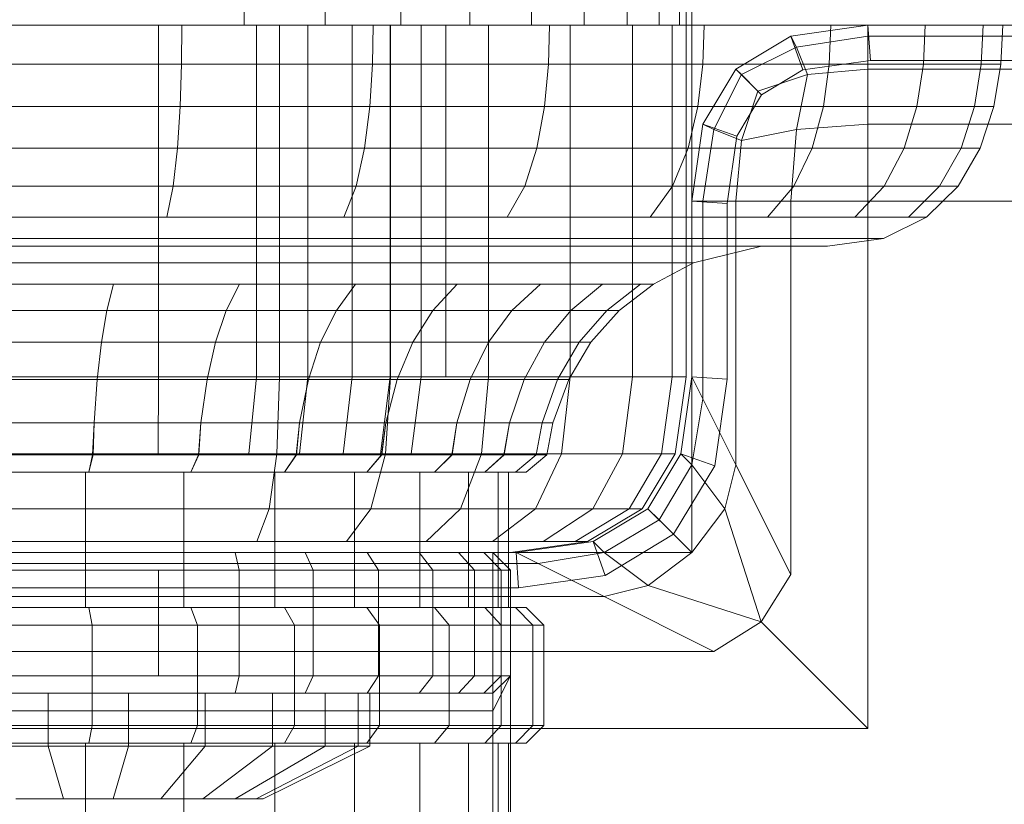
# Model space of a CAD drawing. Units: millimetres. Extents: x 234 to 6322, y -1941 to 4264.
# Drawn here: x 4422 to 4450, y -235 to -212 of the extents above; entities that cross this region are included whole.
import ezdxf

# ---------------------------------------------------------------- set-up
doc = ezdxf.new("R2010")
doc.units = ezdxf.units.MM
doc.layers.add('размер', color=92, linetype='Continuous', lineweight=15)
doc.styles.get("Standard").update_dxf_attribs({"font": 'txt.shx'})
doc.dimstyles.new('Размер М1.1', dxfattribs={"dimtxt": 300, "dimasz": 200, "dimexe": 1, "dimexo": 1, "dimgap": 50, "dimtad": 1, "dimdec": 0, "dimzin": 0, "dimtxsty": 'Standard', "dimcen": 2.5, "dimazin": 0, "dimtfac": 1, "dimtmove": 0, "dimatfit": 3, "dimfxl": 1, "dimtzin": 0, "dimarcsym": 0})

# ---------------------------------------------------------------- blocks, each defined once
blk = doc.blocks.new('*D10')
at = {"layer": 'Defpoints', "color": 0, "transparency": 16777216}
for p in [(2601.591, -209.006), (4821.591, -218.236), (4821.591, -1306.295)]:
    blk.add_point(p, dxfattribs=at)
at = {"layer": 'размер', "color": 0, "lineweight": -2, "transparency": 16777216}
for p, q in [((2601.591, -210.006), (2601.591, -1307.295)), ((4821.591, -219.236), (4821.591, -1307.295)), ((2801.591, -1306.295), (4621.591, -1306.295))]:
    blk.add_line(p, q, dxfattribs=at)
at = {"layer": 'размер', "color": 0, "transparency": 16777216}
for points in [[(2801.591, -1272.962), (2801.591, -1339.629), (2601.591, -1306.295)], [(4621.591, -1272.962), (4621.591, -1339.629), (4821.591, -1306.295)]]:
    blk.add_solid(points, dxfattribs=at)
at = {"layer": 'размер', "color": 0, "transparency": 16777216, "insert": (3711.591, -1156.295), "char_height": 200, "attachment_point": 5}
blk.add_mtext('2200', dxfattribs=at)

msp = doc.modelspace()

# ---------------------------------------------------------------- linework, layer by layer
at = {"color": 0, "linetype": 'Continuous', "lineweight": 0}
for p, q in [((4428.857, -212.442), (4428.857, -191.442)), ((4431.162, -212.442), (4431.162, -191.442)), ((4433.313, -212.442), (4433.313, -191.442)), ((4435.278, -212.442), (4435.278, -191.442)), ((4437.027, -212.442), (4437.027, -191.442)), ((4438.529, -212.442), (4438.529, -191.442)), ((4439.751, -212.442), (4439.751, -191.442)), ((4440.662, -212.442), (4440.662, -191.442)), ((4441.232, -212.442), (4441.232, -191.442)), ((4441.429, -212.442), (4441.429, -191.442)), ((4441.591, -217.442), (4441.591, -206.942)), ((4426.429, -212.442), (4166.429, -212.442)), ((4426.429, -212.442), (4246.412, -212.442)), ((4411.376, -212.442), (4427.558, -212.442)), ((4417.809, -212.442), (4422.593, -212.442)), ((4427.087, -212.442), (4421.43, -212.442)), ((4421.43, -212.442), (4427.087, -212.442)), ((4422.593, -212.442), (4427.368, -212.442)), ((4422.593, -212.442), (4436.629, -212.442)), ((4432.063, -212.442), (4422.593, -212.442)), ((4426.429, -212.442), (4426.429, -222.442)), ((4441.429, -212.442), (4426.429, -212.442)), ((4441.429, -212.442), (4426.429, -212.442)), ((4427.076, -213.555), (4427.087, -212.442)), ((4427.076, -213.555), (4427.087, -212.442)), ((4432.527, -212.442), (4427.087, -212.442)), ((4427.087, -212.442), (4432.527, -212.442)), ((4427.087, -212.442), (4427.087, -212.442)), ((4427.368, -212.442), (4432.063, -212.442)), ((4427.558, -212.442), (4429.209, -212.442)), ((4429.209, -212.442), (4430.667, -212.442)), ((4429.209, -212.442), (4429.209, -222.442)), ((4429.861, -212.442), (4429.861, -222.442)), ((4430.667, -212.442), (4431.933, -212.442)), ((4430.667, -212.442), (4430.667, -222.442)), ((4433.313, -212.442), (4431.162, -212.442)), ((4431.933, -212.442), (4433.008, -212.442)), ((4431.933, -212.442), (4431.933, -222.442)), ((4432.063, -212.442), (4436.612, -212.442)), ((4432.506, -213.555), (4432.527, -212.442)), ((4432.506, -213.555), (4432.527, -212.442)), ((4437.541, -212.442), (4432.527, -212.442)), ((4432.527, -212.442), (4432.527, -212.442)), ((4432.527, -212.442), (4437.541, -212.442)), ((4433.008, -212.442), (4433.893, -212.442)), ((4433.008, -212.442), (4433.008, -222.442)), ((4433.016, -212.442), (4433.016, -222.442)), ((4435.278, -212.442), (4433.313, -212.442)), ((4433.893, -212.442), (4434.59, -212.442)), ((4433.893, -212.442), (4433.893, -222.442)), ((4434.59, -212.442), (4435.1, -212.442)), ((4434.59, -212.442), (4434.59, -222.442)), ((4435.1, -212.442), (4441.429, -212.442)), ((4437.027, -212.442), (4435.278, -212.442)), ((4435.802, -212.442), (4435.802, -222.442)), ((4440.951, -212.442), (4436.612, -212.442)), ((4436.629, -212.442), (4438.85, -212.442)), ((4437.51, -213.555), (4437.541, -212.442)), ((4437.51, -213.555), (4437.541, -212.442)), ((4441.936, -212.442), (4437.541, -212.442)), ((4437.541, -212.442), (4437.541, -212.442)), ((4437.541, -212.442), (4441.936, -212.442)), ((4438.127, -212.442), (4438.127, -222.442)), ((4439.751, -212.442), (4438.529, -212.442)), ((4438.85, -212.442), (4440.751, -212.442)), ((4441.232, -212.442), (4439.751, -212.442)), ((4440.662, -212.442), (4439.751, -212.442)), ((4439.901, -212.442), (4439.901, -222.442)), ((4440.751, -212.442), (4442.469, -212.442)), ((4440.951, -212.442), (4444.981, -212.442)), ((4441.032, -212.442), (4441.032, -222.442)), ((4441.429, -212.442), (4441.232, -212.442)), ((4441.429, -212.442), (4441.429, -219.31)), ((4441.896, -213.555), (4441.936, -212.442)), ((4445.542, -212.442), (4441.936, -212.442)), ((4441.936, -212.442), (4441.936, -212.442)), ((4441.936, -212.442), (4441.936, -212.442)), ((4441.936, -212.442), (4445.542, -212.442)), ((4442.469, -212.442), (4444.011, -212.442)), ((4444.011, -212.442), (4445.382, -212.442)), ((4446.591, -212.442), (4444.404, -212.755)), ((4444.981, -212.442), (4448.42, -212.442)), ((4445.382, -212.442), (4446.591, -212.442)), ((4445.496, -213.555), (4445.542, -212.442)), ((4445.542, -212.442), (4445.542, -212.442)), ((4448.222, -212.442), (4445.542, -212.442)), ((4445.542, -212.442), (4445.542, -212.442)), ((4445.542, -212.442), (4448.222, -212.442)), ((4446.591, -212.442), (4447.642, -212.442)), ((4446.591, -212.442), (4446.662, -213.442)), ((4446.591, -212.442), (4446.591, -212.755)), ((4450.43, -212.442), (4446.591, -212.442)), ((4447.642, -212.442), (4448.535, -212.442)), ((4448.17, -213.555), (4448.222, -212.442)), ((4448.222, -212.442), (4448.222, -212.442)), ((4449.872, -212.442), (4448.222, -212.442)), ((4448.222, -212.442), (4448.222, -212.442)), ((4448.222, -212.442), (4449.872, -212.442)), ((4448.42, -212.442), (4451.261, -212.442)), ((4448.535, -212.442), (4449.276, -212.442)), ((4449.276, -212.442), (4449.861, -212.442)), ((4449.817, -213.555), (4449.872, -212.442)), ((4449.861, -212.442), (4456.4, -212.442)), ((4449.872, -212.442), (4449.872, -212.442)), ((4450.43, -212.442), (4449.872, -212.442)), ((4449.872, -212.442), (4449.872, -212.442)), ((4450.43, -212.442), (4449.872, -212.442)), ((4450.373, -213.555), (4450.43, -212.442)), ((4456.962, -212.442), (4450.43, -212.442)), ((4450.43, -212.442), (4450.43, -212.442)), ((4442.841, -213.692), (4444.404, -212.755)), ((4444.404, -212.755), (4444.745, -213.716)), ((4444.56, -213.067), (4444.404, -212.755)), ((4446.591, -212.755), (4444.56, -213.067)), ((4446.591, -213.692), (4446.591, -212.755)), ((4450.414, -212.755), (4446.591, -212.755)), ((4457.587, -212.755), (4450.414, -212.755)), ((4442.997, -213.848), (4444.56, -213.067)), ((4444.872, -213.848), (4444.56, -213.067)), ((4427.076, -213.555), (4421.43, -213.555)), ((4421.43, -213.555), (4427.076, -213.555)), ((4427.037, -214.75), (4427.076, -213.555)), ((4432.506, -213.555), (4427.076, -213.555)), ((4427.076, -213.555), (4427.076, -213.555)), ((4427.076, -213.555), (4432.506, -213.555)), ((4432.429, -214.75), (4432.506, -213.555)), ((4432.429, -214.75), (4432.506, -213.555)), ((4437.51, -213.555), (4432.506, -213.555)), ((4432.506, -213.555), (4437.51, -213.555)), ((4437.399, -214.75), (4437.51, -213.555)), ((4437.399, -214.75), (4437.51, -213.555)), ((4441.896, -213.555), (4437.51, -213.555)), ((4437.51, -213.555), (4441.896, -213.555)), ((4441.755, -214.75), (4441.896, -213.555)), ((4441.755, -214.75), (4441.896, -213.555)), ((4445.496, -213.555), (4441.896, -213.555)), ((4441.896, -213.555), (4445.496, -213.555)), ((4446.662, -213.442), (4444.745, -213.716)), ((4445.329, -214.75), (4445.496, -213.555)), ((4445.329, -214.75), (4445.496, -213.555)), ((4448.17, -213.555), (4445.496, -213.555)), ((4445.496, -213.555), (4448.17, -213.555)), ((4457.033, -213.442), (4446.662, -213.442)), ((4447.985, -214.75), (4448.17, -213.555)), ((4447.986, -214.75), (4448.17, -213.555)), ((4448.17, -213.555), (4449.817, -213.555)), ((4449.817, -213.555), (4448.17, -213.555)), ((4449.621, -214.75), (4449.817, -213.555)), ((4449.621, -214.75), (4449.817, -213.555)), ((4450.373, -213.555), (4449.817, -213.555)), ((4450.373, -213.555), (4449.817, -213.555)), ((4450.174, -214.75), (4450.373, -213.555)), ((4441.904, -215.255), (4442.841, -213.692)), ((4442.216, -215.411), (4442.997, -213.848)), ((4442.841, -213.692), (4443.57, -214.421)), ((4442.841, -213.692), (4442.997, -213.848)), ((4443.466, -214.317), (4442.997, -213.848)), ((4444.872, -213.848), (4443.466, -214.317)), ((4444.745, -213.716), (4443.57, -214.421)), ((4444.56, -215.411), (4444.872, -213.848)), ((4444.872, -213.848), (4446.591, -213.692)), ((4446.591, -213.692), (4450.35, -213.692)), ((4446.591, -215.255), (4446.591, -213.692)), ((4450.35, -213.692), (4459.462, -213.692)), ((4442.997, -215.723), (4443.466, -214.317)), ((4443.57, -214.421), (4442.865, -215.596)), ((4421.43, -214.75), (4427.037, -214.75)), ((4427.037, -214.75), (4421.43, -214.75)), ((4426.961, -215.935), (4427.037, -214.75)), ((4426.961, -215.935), (4427.037, -214.75)), ((4427.037, -214.75), (4432.429, -214.75)), ((4432.429, -214.75), (4427.037, -214.75)), ((4432.281, -215.935), (4432.429, -214.75)), ((4432.281, -215.935), (4432.429, -214.75)), ((4432.429, -214.75), (4437.399, -214.75)), ((4437.399, -214.75), (4432.429, -214.75)), ((4437.183, -215.935), (4437.399, -214.75)), ((4437.183, -215.935), (4437.399, -214.75)), ((4437.399, -214.75), (4441.755, -214.75)), ((4441.755, -214.75), (4437.399, -214.75)), ((4441.48, -215.935), (4441.755, -214.75)), ((4441.48, -215.935), (4441.755, -214.75)), ((4441.755, -214.75), (4445.329, -214.75)), ((4445.329, -214.75), (4441.755, -214.75)), ((4445.006, -215.935), (4445.329, -214.75)), ((4445.006, -215.935), (4445.329, -214.75)), ((4445.329, -214.75), (4447.985, -214.75)), ((4447.986, -214.75), (4445.329, -214.75)), ((4447.626, -215.935), (4447.985, -214.75)), ((4447.626, -215.935), (4447.986, -214.75)), ((4447.985, -214.75), (4449.621, -214.75)), ((4449.621, -214.75), (4447.986, -214.75)), ((4449.24, -215.935), (4449.621, -214.75)), ((4449.24, -215.935), (4449.621, -214.75)), ((4450.174, -214.75), (4449.621, -214.75)), ((4450.174, -214.75), (4449.621, -214.75)), ((4449.785, -215.935), (4450.174, -214.75)), ((4441.591, -217.442), (4441.904, -215.255)), ((4441.904, -215.255), (4442.865, -215.596)), ((4441.904, -215.255), (4442.216, -215.411)), ((4444.56, -215.411), (4446.591, -215.255)), ((4446.591, -215.255), (4450.008, -215.255)), ((4446.591, -217.442), (4446.591, -215.255)), ((4450.008, -215.255), (4462.587, -215.255)), ((4442.216, -215.411), (4441.904, -217.442)), ((4442.997, -215.723), (4442.216, -215.411)), ((4444.56, -215.411), (4442.997, -215.723)), ((4444.404, -217.442), (4444.56, -215.411)), ((4442.865, -215.596), (4442.591, -217.513)), ((4442.841, -217.442), (4442.997, -215.723)), ((4421.43, -215.935), (4426.961, -215.935)), ((4426.961, -215.935), (4421.43, -215.935)), ((4426.84, -217.017), (4426.961, -215.935)), ((4426.84, -217.017), (4426.961, -215.935)), ((4426.961, -215.935), (4432.281, -215.935)), ((4432.281, -215.935), (4426.961, -215.935)), ((4432.043, -217.017), (4432.281, -215.935)), ((4432.043, -217.017), (4432.281, -215.935)), ((4432.281, -215.935), (4437.183, -215.935)), ((4437.183, -215.935), (4432.281, -215.935)), ((4436.837, -217.017), (4437.183, -215.935)), ((4436.837, -217.017), (4437.183, -215.935)), ((4437.183, -215.935), (4441.48, -215.935)), ((4441.48, -215.935), (4437.183, -215.935)), ((4441.04, -217.017), (4441.48, -215.935)), ((4441.04, -217.017), (4441.48, -215.935)), ((4441.48, -215.935), (4445.006, -215.935)), ((4445.006, -215.935), (4441.48, -215.935)), ((4444.489, -217.017), (4445.006, -215.935)), ((4444.489, -217.017), (4445.006, -215.935)), ((4445.006, -215.935), (4447.626, -215.935)), ((4447.626, -215.935), (4445.006, -215.935)), ((4447.052, -217.017), (4447.626, -215.935)), ((4447.052, -217.017), (4447.626, -215.935)), ((4447.626, -215.935), (4449.24, -215.935)), ((4449.24, -215.935), (4447.626, -215.935)), ((4448.63, -217.017), (4449.24, -215.935)), ((4448.63, -217.017), (4449.24, -215.935)), ((4449.163, -217.017), (4449.785, -215.935)), ((4449.785, -215.935), (4449.24, -215.935)), ((4449.785, -215.935), (4449.24, -215.935)), ((4421.43, -217.017), (4426.84, -217.017)), ((4426.84, -217.017), (4421.43, -217.017)), ((4426.664, -217.906), (4426.84, -217.017)), ((4426.664, -217.906), (4426.84, -217.017)), ((4426.84, -217.017), (4432.043, -217.017)), ((4432.043, -217.017), (4426.84, -217.017)), ((4431.698, -217.906), (4432.043, -217.017)), ((4431.698, -217.906), (4432.043, -217.017)), ((4432.043, -217.017), (4436.837, -217.017)), ((4436.837, -217.017), (4432.043, -217.017)), ((4436.337, -217.906), (4436.837, -217.017)), ((4436.337, -217.906), (4436.837, -217.017)), ((4436.837, -217.017), (4441.04, -217.017)), ((4441.04, -217.017), (4436.837, -217.017)), ((4440.403, -217.906), (4441.04, -217.017)), ((4440.403, -217.906), (4441.04, -217.017)), ((4441.04, -217.017), (4444.489, -217.017)), ((4444.489, -217.017), (4441.04, -217.017)), ((4443.74, -217.906), (4444.489, -217.017)), ((4443.74, -217.906), (4444.489, -217.017)), ((4444.489, -217.017), (4447.052, -217.017)), ((4447.052, -217.017), (4444.489, -217.017)), ((4446.22, -217.906), (4447.052, -217.017)), ((4446.22, -217.906), (4447.052, -217.017)), ((4447.052, -217.017), (4448.63, -217.017)), ((4448.63, -217.017), (4447.052, -217.017)), ((4447.747, -217.906), (4448.63, -217.017)), ((4447.747, -217.906), (4448.63, -217.017)), ((4448.262, -217.906), (4449.163, -217.017)), ((4449.163, -217.017), (4448.63, -217.017)), ((4449.163, -217.017), (4448.63, -217.017)), ((4441.591, -217.442), (4442.591, -217.513)), ((4441.591, -217.442), (4441.904, -217.442)), ((4441.591, -217.442), (4441.591, -219.223)), ((4442.841, -217.442), (4441.904, -217.442)), ((4441.904, -217.442), (4441.904, -219.134)), ((4442.841, -218.905), (4442.841, -217.442)), ((4444.404, -217.442), (4442.841, -217.442)), ((4444.404, -218.728), (4444.404, -217.442)), ((4446.591, -217.442), (4444.404, -217.442)), ((4446.591, -217.442), (4448.732, -217.442)), ((4446.591, -218.569), (4446.591, -217.442)), ((4448.732, -217.442), (4466.962, -217.442)), ((4442.591, -217.513), (4442.591, -222.513)), ((4426.664, -217.906), (4421.43, -217.906)), ((4421.43, -217.906), (4426.664, -217.906)), ((4431.698, -217.906), (4426.664, -217.906)), ((4426.664, -217.906), (4431.698, -217.906)), ((4436.337, -217.906), (4431.698, -217.906)), ((4431.698, -217.906), (4436.337, -217.906)), ((4436.337, -217.906), (4440.403, -217.906)), ((4440.403, -217.906), (4436.337, -217.906)), ((4440.403, -217.906), (4443.74, -217.906)), ((4443.74, -217.906), (4440.403, -217.906)), ((4443.74, -217.906), (4446.22, -217.906)), ((4446.22, -217.906), (4443.74, -217.906)), ((4446.22, -217.906), (4447.747, -217.906)), ((4447.747, -217.906), (4446.22, -217.906)), ((4447.039, -218.507), (4448.262, -217.906)), ((4448.262, -217.906), (4447.747, -217.906)), ((4448.262, -217.906), (4447.747, -217.906)), ((4421.43, -218.507), (4426.426, -218.507)), ((4426.426, -218.507), (4421.43, -218.507)), ((4426.426, -218.507), (4431.23, -218.507)), ((4431.23, -218.507), (4426.426, -218.507)), ((4431.23, -218.507), (4435.657, -218.507)), ((4435.657, -218.507), (4431.23, -218.507)), ((4435.657, -218.507), (4439.538, -218.507)), ((4439.538, -218.507), (4435.657, -218.507)), ((4439.538, -218.507), (4442.723, -218.507)), ((4442.723, -218.507), (4439.538, -218.507)), ((4442.723, -218.507), (4445.089, -218.507)), ((4445.089, -218.507), (4442.723, -218.507)), ((4445.089, -218.507), (4446.547, -218.507)), ((4446.547, -218.507), (4445.089, -218.507)), ((4445.448, -218.728), (4447.039, -218.507)), ((4447.039, -218.507), (4446.547, -218.507)), ((4447.039, -218.507), (4446.547, -218.507)), ((4446.591, -232.442), (4446.591, -218.569)), ((4421.43, -218.728), (4426.115, -218.728)), ((4425.748, -218.728), (4421.43, -218.728)), ((4429.9, -218.728), (4425.748, -218.728)), ((4425.748, -218.728), (4429.9, -218.728)), ((4426.115, -218.728), (4430.621, -218.728)), ((4430.621, -218.728), (4426.115, -218.728)), ((4433.727, -218.728), (4429.9, -218.728)), ((4429.9, -218.728), (4434.773, -218.728)), ((4429.9, -218.728), (4430.621, -218.728)), ((4430.621, -218.728), (4434.773, -218.728)), ((4434.773, -218.728), (4430.621, -218.728)), ((4433.727, -218.728), (4430.621, -218.728)), ((4437.082, -218.728), (4433.727, -218.728)), ((4434.773, -218.728), (4438.413, -218.728)), ((4439.834, -218.728), (4437.082, -218.728)), ((4438.413, -218.728), (4441.4, -218.728)), ((4441.88, -218.728), (4439.834, -218.728)), ((4439.834, -218.728), (4441.88, -218.728)), ((4439.834, -218.728), (4441.4, -218.728)), ((4441.4, -218.728), (4443.62, -218.728)), ((4441.88, -218.728), (4441.4, -218.728)), ((4443.62, -218.728), (4441.4, -218.728)), ((4441.637, -219.199), (4443.565, -218.728)), ((4443.14, -218.728), (4441.88, -218.728)), ((4441.88, -218.728), (4443.62, -218.728)), ((4441.88, -218.728), (4444.986, -218.728)), ((4443.565, -218.728), (4443.14, -218.728)), ((4443.565, -218.728), (4443.14, -218.728)), ((4443.14, -218.728), (4443.62, -218.728)), ((4443.14, -218.728), (4444.986, -218.728)), ((4445.448, -218.728), (4443.14, -218.728)), ((4443.565, -218.728), (4443.565, -218.728)), ((4443.565, -218.728), (4444.986, -218.728)), ((4443.565, -218.728), (4445.448, -218.728)), ((4443.62, -218.728), (4444.986, -218.728)), ((4444.986, -218.728), (4443.62, -218.728)), ((4444.404, -228.067), (4444.404, -218.728)), ((4445.448, -218.728), (4444.986, -218.728)), ((4445.448, -218.728), (4444.986, -218.728)), ((4441.904, -219.134), (4441.904, -223.067)), ((4442.841, -224.942), (4442.841, -218.905)), ((4421.43, -219.199), (4425.372, -219.199)), ((4425.372, -219.199), (4421.43, -219.199)), ((4425.372, -219.199), (4429.163, -219.199)), ((4429.163, -219.199), (4425.372, -219.199)), ((4429.163, -219.199), (4432.656, -219.199)), ((4432.656, -219.199), (4429.163, -219.199)), ((4432.656, -219.199), (4435.719, -219.199)), ((4435.719, -219.199), (4432.656, -219.199)), ((4435.719, -219.199), (4438.232, -219.199)), ((4438.232, -219.199), (4435.719, -219.199)), ((4438.232, -219.199), (4440.099, -219.199)), ((4440.099, -219.199), (4438.232, -219.199)), ((4440.099, -219.199), (4441.249, -219.199)), ((4441.249, -219.199), (4440.099, -219.199)), ((4440.496, -219.806), (4441.637, -219.199)), ((4441.637, -219.199), (4441.249, -219.199)), ((4441.637, -219.199), (4441.249, -219.199)), ((4441.429, -219.31), (4441.429, -222.442)), ((4441.591, -219.223), (4441.591, -222.442)), ((4421.43, -219.806), (4425.149, -219.806)), ((4425.149, -219.806), (4421.43, -219.806)), ((4424.959, -220.558), (4425.149, -219.806)), ((4424.959, -220.558), (4425.149, -219.806)), ((4425.149, -219.806), (4428.726, -219.806)), ((4428.726, -219.806), (4425.149, -219.806)), ((4428.353, -220.558), (4428.726, -219.806)), ((4428.353, -220.558), (4428.726, -219.806)), ((4428.726, -219.806), (4432.022, -219.806)), ((4432.022, -219.806), (4428.726, -219.806)), ((4431.481, -220.558), (4432.022, -219.806)), ((4431.481, -220.558), (4432.022, -219.806)), ((4432.022, -219.806), (4434.912, -219.806)), ((4434.912, -219.806), (4432.022, -219.806)), ((4434.222, -220.558), (4434.912, -219.806)), ((4434.222, -220.558), (4434.912, -219.806)), ((4434.912, -219.806), (4437.283, -219.806)), ((4437.283, -219.806), (4434.912, -219.806)), ((4436.472, -220.558), (4437.283, -219.806)), ((4436.472, -220.558), (4437.283, -219.806)), ((4437.283, -219.806), (4439.045, -219.806)), ((4439.045, -219.806), (4437.283, -219.806)), ((4438.144, -220.558), (4439.045, -219.806)), ((4438.144, -220.558), (4439.045, -219.806)), ((4439.045, -219.806), (4440.13, -219.806)), ((4440.13, -219.806), (4439.045, -219.806)), ((4439.174, -220.558), (4440.13, -219.806)), ((4439.174, -220.558), (4440.13, -219.806)), ((4439.522, -220.558), (4440.496, -219.806)), ((4440.496, -219.806), (4440.13, -219.806)), ((4440.496, -219.806), (4440.13, -219.806)), ((4421.43, -220.558), (4424.959, -220.558)), ((4424.959, -220.558), (4421.43, -220.558)), ((4424.802, -221.46), (4424.959, -220.558)), ((4424.802, -221.46), (4424.959, -220.558)), ((4424.959, -220.558), (4428.353, -220.558)), ((4428.353, -220.558), (4424.959, -220.558)), ((4428.045, -221.46), (4428.353, -220.558)), ((4428.045, -221.46), (4428.353, -220.558)), ((4428.353, -220.558), (4431.481, -220.558)), ((4431.481, -220.558), (4428.353, -220.558)), ((4431.034, -221.46), (4431.481, -220.558)), ((4431.034, -221.46), (4431.481, -220.558)), ((4431.481, -220.558), (4434.222, -220.558)), ((4434.222, -220.558), (4431.481, -220.558)), ((4433.654, -221.46), (4434.222, -220.558)), ((4433.654, -221.46), (4434.222, -220.558)), ((4434.222, -220.558), (4436.472, -220.558)), ((4436.472, -220.558), (4434.222, -220.558)), ((4435.804, -221.46), (4436.472, -220.558)), ((4435.804, -221.46), (4436.472, -220.558)), ((4436.472, -220.558), (4438.144, -220.558)), ((4438.144, -220.558), (4436.472, -220.558)), ((4437.402, -221.46), (4438.144, -220.558)), ((4437.402, -221.46), (4438.144, -220.558)), ((4438.144, -220.558), (4439.174, -220.558)), ((4439.174, -220.558), (4438.144, -220.558)), ((4438.385, -221.46), (4439.174, -220.558)), ((4438.385, -221.46), (4439.174, -220.558)), ((4438.718, -221.46), (4439.522, -220.558)), ((4439.522, -220.558), (4439.174, -220.558)), ((4439.522, -220.558), (4439.174, -220.558)), ((4421.43, -221.46), (4424.802, -221.46)), ((4424.802, -221.46), (4421.43, -221.46)), ((4424.68, -222.522), (4424.802, -221.46)), ((4424.68, -222.522), (4424.802, -221.46)), ((4424.802, -221.46), (4428.045, -221.46)), ((4428.045, -221.46), (4424.802, -221.46)), ((4427.805, -222.522), (4428.045, -221.46)), ((4427.805, -222.522), (4428.045, -221.46)), ((4428.045, -221.46), (4431.034, -221.46)), ((4431.034, -221.46), (4428.045, -221.46)), ((4430.685, -222.522), (4431.034, -221.46)), ((4430.685, -222.522), (4431.034, -221.46)), ((4431.034, -221.46), (4433.654, -221.46)), ((4433.654, -221.46), (4431.034, -221.46)), ((4433.21, -222.522), (4433.654, -221.46)), ((4433.21, -222.522), (4433.654, -221.46)), ((4433.654, -221.46), (4435.804, -221.46)), ((4435.804, -221.46), (4433.654, -221.46)), ((4435.281, -222.522), (4435.804, -221.46)), ((4435.281, -222.522), (4435.804, -221.46)), ((4435.804, -221.46), (4437.402, -221.46)), ((4437.402, -221.46), (4435.804, -221.46)), ((4436.821, -222.522), (4437.402, -221.46)), ((4436.821, -222.522), (4437.402, -221.46)), ((4437.402, -221.46), (4438.385, -221.46)), ((4438.385, -221.46), (4437.402, -221.46)), ((4437.769, -222.522), (4438.385, -221.46)), ((4437.769, -222.522), (4438.385, -221.46)), ((4438.089, -222.522), (4438.718, -221.46)), ((4438.718, -221.46), (4438.385, -221.46)), ((4438.718, -221.46), (4438.385, -221.46)), ((4166.429, -222.442), (4426.429, -222.442)), ((4411.376, -222.442), (4427.558, -222.442)), ((4421.43, -222.522), (4424.68, -222.522)), ((4424.68, -222.522), (4421.43, -222.522)), ((4424.592, -223.75), (4424.68, -222.522)), ((4424.592, -223.75), (4424.68, -222.522)), ((4424.68, -222.522), (4427.805, -222.522)), ((4427.805, -222.522), (4424.68, -222.522)), ((4426.429, -222.442), (4426.411, -224.629)), ((4426.429, -222.442), (4429.861, -222.442)), ((4427.558, -222.442), (4429.209, -222.442)), ((4427.633, -223.75), (4427.805, -222.522)), ((4427.633, -223.75), (4427.805, -222.522)), ((4427.805, -222.522), (4430.685, -222.522)), ((4430.685, -222.522), (4427.805, -222.522)), ((4429.209, -222.442), (4428.996, -224.629)), ((4429.209, -222.442), (4430.667, -222.442)), ((4429.861, -222.442), (4429.79, -224.629)), ((4429.861, -222.442), (4433.016, -222.442)), ((4430.667, -222.442), (4430.432, -224.629)), ((4430.436, -223.75), (4430.685, -222.522)), ((4430.436, -223.75), (4430.685, -222.522)), ((4430.667, -222.442), (4431.933, -222.442)), ((4430.685, -222.522), (4433.21, -222.522)), ((4433.21, -222.522), (4430.685, -222.522)), ((4431.933, -222.442), (4431.677, -224.629)), ((4431.933, -222.442), (4433.008, -222.442)), ((4433.008, -222.442), (4432.734, -224.629)), ((4433.016, -222.442), (4432.878, -224.629)), ((4432.892, -223.75), (4433.21, -222.522)), ((4432.892, -223.75), (4433.21, -222.522)), ((4433.008, -222.442), (4433.893, -222.442)), ((4433.016, -222.442), (4435.802, -222.442)), ((4433.21, -222.522), (4435.281, -222.522)), ((4435.281, -222.522), (4433.21, -222.522)), ((4433.893, -222.442), (4433.604, -224.629)), ((4433.893, -222.442), (4434.59, -222.442)), ((4434.59, -222.442), (4435.1, -222.442)), ((4434.908, -223.75), (4435.281, -222.522)), ((4434.908, -223.75), (4435.281, -222.522)), ((4435.1, -222.442), (4438.137, -222.442)), ((4435.281, -222.522), (4436.821, -222.522)), ((4436.821, -222.522), (4435.281, -222.522)), ((4435.802, -222.442), (4435.605, -224.629)), ((4438.127, -222.442), (4435.802, -222.442)), ((4436.406, -223.75), (4436.821, -222.522)), ((4436.406, -223.75), (4436.821, -222.522)), ((4436.821, -222.522), (4437.769, -222.522)), ((4437.769, -222.522), (4436.821, -222.522)), ((4437.329, -223.75), (4437.769, -222.522)), ((4437.329, -223.75), (4437.769, -222.522)), ((4437.64, -223.75), (4438.089, -222.522)), ((4438.089, -222.522), (4437.769, -222.522)), ((4438.089, -222.522), (4437.769, -222.522)), ((4438.127, -222.442), (4437.882, -224.629)), ((4439.901, -222.442), (4438.127, -222.442)), ((4438.137, -222.442), (4441.429, -222.442)), ((4439.901, -222.442), (4439.619, -224.629)), ((4441.032, -222.442), (4439.901, -222.442)), ((4441.032, -222.442), (4440.726, -224.629)), ((4441.429, -222.442), (4441.032, -222.442)), ((4441.429, -222.442), (4441.117, -224.629)), ((4441.591, -222.442), (4441.279, -224.63)), ((4441.591, -222.442), (4441.904, -223.067)), ((4441.591, -222.442), (4442.591, -222.513)), ((4441.591, -227.442), (4441.591, -222.442)), ((4442.591, -222.513), (4442.24, -224.971)), ((4441.904, -223.067), (4441.591, -224.942)), ((4442.841, -224.942), (4441.904, -223.067)), ((4421.43, -223.75), (4424.592, -223.75)), ((4424.592, -223.75), (4421.43, -223.75)), ((4424.592, -223.75), (4424.552, -224.661)), ((4424.592, -223.75), (4424.565, -224.661)), ((4424.592, -223.75), (4427.633, -223.75)), ((4427.633, -223.75), (4424.592, -223.75)), ((4427.633, -223.75), (4427.561, -224.661)), ((4427.633, -223.75), (4427.574, -224.661)), ((4427.633, -223.75), (4430.436, -223.75)), ((4430.436, -223.75), (4427.633, -223.75)), ((4430.436, -223.75), (4430.335, -224.661)), ((4430.436, -223.75), (4430.346, -224.661)), ((4430.436, -223.75), (4432.892, -223.75)), ((4432.892, -223.75), (4430.436, -223.75)), ((4432.892, -223.75), (4432.766, -224.661)), ((4432.892, -223.75), (4432.776, -224.661)), ((4432.892, -223.75), (4434.908, -223.75)), ((4434.908, -223.75), (4432.892, -223.75)), ((4434.908, -223.75), (4434.762, -224.661)), ((4434.908, -223.75), (4434.769, -224.661)), ((4434.908, -223.75), (4436.406, -223.75)), ((4436.406, -223.75), (4434.908, -223.75)), ((4436.406, -223.75), (4436.245, -224.661)), ((4436.406, -223.75), (4436.25, -224.661)), ((4436.406, -223.75), (4437.329, -223.75)), ((4437.329, -223.75), (4436.406, -223.75)), ((4437.329, -223.75), (4437.159, -224.661)), ((4437.329, -223.75), (4437.162, -224.661)), ((4437.64, -223.75), (4437.329, -223.75)), ((4437.64, -223.75), (4437.329, -223.75)), ((4437.64, -223.75), (4437.469, -224.661)), ((4166.447, -224.629), (4426.411, -224.629)), ((4411.201, -224.629), (4427.369, -224.629)), ((4424.552, -224.661), (4421.423, -224.661)), ((4421.436, -224.661), (4424.565, -224.661)), ((4424.443, -225.152), (4424.565, -224.661)), ((4424.443, -225.152), (4424.552, -224.661)), ((4427.561, -224.661), (4424.552, -224.661)), ((4424.565, -224.661), (4427.574, -224.661)), ((4426.411, -224.629), (4429.79, -224.629)), ((4427.34, -225.152), (4427.574, -224.661)), ((4427.34, -225.152), (4427.561, -224.661)), ((4427.369, -224.629), (4428.996, -224.629)), ((4430.335, -224.661), (4427.561, -224.661)), ((4427.574, -224.661), (4430.346, -224.661)), ((4428.996, -224.629), (4430.432, -224.629)), ((4429.575, -226.192), (4429.79, -224.629)), ((4429.79, -224.629), (4432.878, -224.629)), ((4430.01, -225.152), (4430.346, -224.661)), ((4430.01, -225.152), (4430.335, -224.661)), ((4432.766, -224.661), (4430.335, -224.661)), ((4430.346, -224.661), (4432.776, -224.661)), ((4430.432, -224.629), (4431.677, -224.629)), ((4431.677, -224.629), (4432.734, -224.629)), ((4432.35, -225.152), (4432.776, -224.661)), ((4432.35, -225.152), (4432.766, -224.661)), ((4432.463, -226.192), (4432.878, -224.629)), ((4432.734, -224.629), (4433.604, -224.629)), ((4434.762, -224.661), (4432.766, -224.661)), ((4432.776, -224.661), (4434.769, -224.661)), ((4432.878, -224.629), (4435.605, -224.629)), ((4433.604, -224.629), (4434.29, -224.629)), ((4434.271, -225.152), (4434.769, -224.661)), ((4434.271, -225.152), (4434.762, -224.661)), ((4434.29, -224.629), (4434.796, -224.629)), ((4436.245, -224.661), (4434.762, -224.661)), ((4434.769, -224.661), (4436.25, -224.661)), ((4434.796, -224.629), (4437.475, -224.629)), ((4435.015, -226.192), (4435.605, -224.629)), ((4437.882, -224.629), (4435.605, -224.629)), ((4435.698, -225.152), (4436.25, -224.661)), ((4435.698, -225.152), (4436.245, -224.661)), ((4437.159, -224.661), (4436.245, -224.661)), ((4436.25, -224.661), (4437.162, -224.661)), ((4436.577, -225.152), (4437.162, -224.661)), ((4436.577, -225.152), (4437.159, -224.661)), ((4437.469, -224.661), (4436.874, -225.152)), ((4437.146, -226.192), (4437.882, -224.629)), ((4437.469, -224.661), (4437.159, -224.661)), ((4437.469, -224.661), (4437.162, -224.661)), ((4437.475, -224.629), (4441.117, -224.629)), ((4439.619, -224.629), (4437.882, -224.629)), ((4438.772, -226.192), (4439.619, -224.629)), ((4440.726, -224.629), (4439.619, -224.629)), ((4439.807, -226.192), (4440.726, -224.629)), ((4440.179, -226.192), (4441.117, -224.629)), ((4441.279, -224.63), (4440.341, -226.192)), ((4441.117, -224.629), (4440.726, -224.629)), ((4441.591, -224.942), (4441.279, -224.63)), ((4441.279, -224.63), (4442.24, -224.971)), ((4441.591, -224.942), (4440.654, -226.505)), ((4442.24, -224.971), (4441.07, -226.921)), ((4442.529, -226.193), (4441.591, -224.942)), ((4442.529, -226.193), (4442.841, -224.942)), ((4444.404, -228.067), (4442.841, -224.942)), ((4421.43, -225.152), (4424.443, -225.152)), ((4424.345, -225.152), (4421.43, -225.152)), ((4424.345, -225.152), (4424.345, -229.006)), ((4424.345, -225.152), (4424.345, -225.152)), ((4427.147, -225.152), (4424.345, -225.152)), ((4424.443, -225.152), (4427.34, -225.152)), ((4427.147, -225.152), (4427.147, -229.006)), ((4427.147, -225.152), (4427.147, -229.006)), ((4429.731, -225.152), (4427.147, -225.152)), ((4427.34, -225.152), (4430.01, -225.152)), ((4429.731, -225.152), (4429.731, -229.006)), ((4429.731, -225.152), (4429.731, -225.152)), ((4431.995, -225.152), (4429.731, -225.152)), ((4430.01, -225.152), (4432.35, -225.152)), ((4431.995, -225.152), (4431.995, -229.006)), ((4431.995, -225.152), (4431.995, -225.152)), ((4433.853, -225.152), (4431.995, -225.152)), ((4432.35, -225.152), (4434.271, -225.152)), ((4433.853, -225.152), (4433.853, -229.006)), ((4433.853, -225.152), (4433.853, -225.152)), ((4435.234, -225.152), (4433.853, -225.152)), ((4434.271, -225.152), (4435.698, -225.152)), ((4435.234, -225.152), (4435.234, -229.006)), ((4435.234, -225.152), (4435.234, -225.152)), ((4436.084, -225.152), (4435.234, -225.152)), ((4435.234, -225.152), (4436.084, -225.152)), ((4435.234, -225.152), (4436.577, -225.152)), ((4435.698, -225.152), (4436.577, -225.152)), ((4436.084, -225.152), (4435.698, -225.152)), ((4436.084, -225.152), (4436.084, -229.006)), ((4436.084, -225.152), (4436.084, -225.152)), ((4436.371, -225.152), (4436.084, -225.152)), ((4436.084, -225.152), (4436.577, -225.152)), ((4436.371, -225.152), (4436.371, -229.006)), ((4436.371, -225.152), (4436.371, -225.152)), ((4436.371, -225.152), (4436.874, -225.152)), ((4436.371, -225.152), (4436.577, -225.152)), ((4436.874, -225.152), (4436.577, -225.152)), ((4436.874, -225.152), (4436.577, -225.152)), ((4166.502, -226.192), (4426.357, -226.192)), ((4410.676, -226.192), (4426.802, -226.192)), ((4426.357, -226.192), (4429.575, -226.192)), ((4426.802, -226.192), (4428.358, -226.192)), ((4428.358, -226.192), (4429.725, -226.192)), ((4429.575, -226.192), (4429.217, -227.129)), ((4429.575, -226.192), (4432.463, -226.192)), ((4429.725, -226.192), (4430.908, -226.192)), ((4430.908, -226.192), (4431.911, -226.192)), ((4432.463, -226.192), (4431.771, -227.129)), ((4431.911, -226.192), (4432.737, -226.192)), ((4432.463, -226.192), (4435.015, -226.192)), ((4432.737, -226.192), (4433.391, -226.192)), ((4433.391, -226.192), (4433.885, -226.192)), ((4433.885, -226.192), (4436.371, -226.192)), ((4435.015, -226.192), (4434.031, -227.129)), ((4437.146, -226.192), (4435.015, -226.192)), ((4437.146, -226.192), (4435.92, -227.129)), ((4436.371, -226.192), (4440.179, -226.192)), ((4438.772, -226.192), (4437.146, -226.192)), ((4438.772, -226.192), (4437.36, -227.129)), ((4439.807, -226.192), (4438.275, -227.129)), ((4440.179, -226.192), (4438.617, -227.129)), ((4440.179, -226.192), (4438.617, -227.129)), ((4439.807, -226.192), (4438.772, -226.192)), ((4440.341, -226.192), (4438.779, -227.13)), ((4440.179, -226.192), (4439.807, -226.192)), ((4440.654, -226.505), (4440.341, -226.192)), ((4440.341, -226.192), (4441.07, -226.921)), ((4442.529, -226.193), (4441.591, -227.442)), ((4443.562, -229.413), (4442.529, -226.193)), ((4440.654, -226.505), (4439.092, -227.442)), ((4441.591, -227.442), (4440.654, -226.505)), ((4441.07, -226.921), (4439.12, -228.091)), ((4426.267, -227.129), (4166.592, -227.129)), ((4409.802, -227.129), (4425.857, -227.129)), ((4425.857, -227.129), (4427.294, -227.129)), ((4429.217, -227.129), (4426.267, -227.129)), ((4427.294, -227.129), (4428.548, -227.129)), ((4428.548, -227.129), (4429.626, -227.129)), ((4431.771, -227.129), (4429.217, -227.129)), ((4429.626, -227.129), (4430.538, -227.129)), ((4430.538, -227.129), (4431.291, -227.129)), ((4431.291, -227.129), (4431.891, -227.129)), ((4434.031, -227.129), (4431.771, -227.129)), ((4431.891, -227.129), (4432.367, -227.129)), ((4432.367, -227.129), (4436.371, -227.129)), ((4435.92, -227.129), (4434.031, -227.129)), ((4437.36, -227.129), (4435.92, -227.129)), ((4436.371, -227.129), (4438.617, -227.129)), ((4436.429, -227.442), (4438.617, -227.129)), ((4438.617, -227.129), (4436.429, -227.442)), ((4436.591, -227.442), (4438.779, -227.13)), ((4438.275, -227.129), (4437.36, -227.129)), ((4438.617, -227.129), (4438.275, -227.129)), ((4438.617, -227.129), (4438.617, -227.129)), ((4438.779, -227.13), (4439.092, -227.442)), ((4438.779, -227.13), (4439.12, -228.091)), ((4156.929, -227.442), (4435.929, -227.442)), ((4401.809, -227.442), (4425.804, -227.442)), ((4401.809, -227.442), (4425.804, -227.442)), ((4402.798, -227.442), (4436.429, -227.442)), ((4406.488, -227.442), (4435.929, -227.442)), ((4436.371, -227.442), (4406.488, -227.442)), ((4408.578, -227.442), (4424.534, -227.442)), ((4424.534, -227.442), (4429.268, -227.442)), ((4424.534, -227.442), (4425.804, -227.442)), ((4424.534, -227.442), (4427.832, -227.442)), ((4425.804, -227.442), (4426.899, -227.442)), ((4426.899, -227.442), (4436.429, -227.442)), ((4426.899, -227.442), (4436.429, -227.442)), ((4426.899, -227.442), (4427.832, -227.442)), ((4427.832, -227.442), (4428.617, -227.442)), ((4428.716, -227.942), (4428.601, -227.442)), ((4428.617, -227.442), (4429.792, -227.442)), ((4428.617, -227.442), (4429.268, -227.442)), ((4429.268, -227.442), (4429.792, -227.442)), ((4429.792, -227.442), (4430.242, -227.442)), ((4430.242, -227.442), (4436.371, -227.442)), ((4430.818, -227.942), (4430.596, -227.442)), ((4432.675, -227.942), (4432.36, -227.442)), ((4434.226, -227.942), (4433.834, -227.442)), ((4435.409, -227.942), (4434.957, -227.442)), ((4436.164, -227.942), (4435.674, -227.442)), ((4435.929, -227.942), (4435.929, -227.442)), ((4436.429, -227.942), (4435.929, -227.442)), ((4436.429, -227.942), (4435.929, -227.442)), ((4436.371, -227.442), (4436.429, -227.442)), ((4436.591, -227.442), (4436.371, -227.442)), ((4436.429, -227.442), (4436.429, -227.442)), ((4436.591, -227.442), (4437.216, -227.755)), ((4436.591, -227.442), (4436.662, -228.442)), ((4441.591, -227.442), (4436.591, -227.442)), ((4439.092, -227.442), (4437.216, -227.755)), ((4440.342, -228.38), (4439.092, -227.442)), ((4440.342, -228.38), (4441.591, -227.442)), ((4436.371, -227.755), (4406.488, -227.755)), ((4437.216, -227.755), (4436.371, -227.755)), ((4439.091, -228.692), (4437.216, -227.755)), ((4156.929, -227.942), (4435.929, -227.942)), ((4166.429, -227.942), (4426.429, -227.942)), ((4426.429, -227.942), (4428.716, -227.942)), ((4426.429, -230.942), (4426.429, -227.942)), ((4428.716, -227.942), (4430.818, -227.942)), ((4428.716, -230.942), (4428.716, -227.942)), ((4430.818, -227.942), (4432.675, -227.942)), ((4430.818, -230.942), (4430.818, -227.942)), ((4432.675, -227.942), (4434.226, -227.942)), ((4432.675, -230.942), (4432.675, -227.942)), ((4435.409, -227.942), (4434.226, -227.942)), ((4434.226, -230.942), (4434.226, -227.942)), ((4436.164, -227.942), (4435.409, -227.942)), ((4435.409, -230.942), (4435.409, -227.942)), ((4435.929, -227.942), (4435.929, -283.442)), ((4436.429, -227.942), (4435.929, -227.942)), ((4436.429, -227.942), (4436.164, -227.942)), ((4436.164, -230.942), (4436.164, -227.942)), ((4436.429, -227.942), (4436.429, -283.442)), ((4439.12, -228.091), (4436.662, -228.442)), ((4443.562, -229.413), (4444.404, -228.067)), ((4439.091, -228.692), (4440.342, -228.38)), ((4443.562, -229.413), (4440.342, -228.38)), ((4436.662, -228.442), (4156.52, -228.442)), ((4406.488, -228.692), (4436.371, -228.692)), ((4436.371, -228.692), (4439.091, -228.692)), ((4442.216, -230.255), (4439.091, -228.692)), ((4421.43, -229.006), (4424.443, -229.006)), ((4421.43, -229.006), (4424.345, -229.006)), ((4424.345, -229.006), (4427.147, -229.006)), ((4424.541, -229.506), (4424.443, -229.006)), ((4424.443, -229.006), (4427.34, -229.006)), ((4424.541, -229.506), (4424.443, -229.006)), ((4427.147, -229.006), (4429.731, -229.006)), ((4427.532, -229.506), (4427.34, -229.006)), ((4427.34, -229.006), (4430.01, -229.006)), ((4427.532, -229.506), (4427.34, -229.006)), ((4429.731, -229.006), (4431.995, -229.006)), ((4430.01, -229.006), (4432.35, -229.006)), ((4430.289, -229.506), (4430.01, -229.006)), ((4430.289, -229.506), (4430.01, -229.006)), ((4431.995, -229.006), (4433.853, -229.006)), ((4432.35, -229.006), (4434.271, -229.006)), ((4432.705, -229.506), (4432.35, -229.006)), ((4432.705, -229.506), (4432.35, -229.006)), ((4433.853, -229.006), (4435.234, -229.006)), ((4434.271, -229.006), (4435.698, -229.006)), ((4434.689, -229.506), (4434.271, -229.006)), ((4434.689, -229.506), (4434.271, -229.006)), ((4436.084, -229.006), (4435.234, -229.006)), ((4435.234, -229.006), (4435.698, -229.006)), ((4436.084, -229.006), (4435.234, -229.006)), ((4435.698, -229.006), (4436.577, -229.006)), ((4436.162, -229.506), (4435.698, -229.006)), ((4436.162, -229.506), (4435.698, -229.006)), ((4436.371, -229.006), (4435.698, -229.006)), ((4436.371, -229.006), (4436.084, -229.006)), ((4436.084, -229.006), (4436.874, -229.006)), ((4436.371, -229.006), (4436.874, -229.006)), ((4436.874, -229.006), (4436.577, -229.006)), ((4437.07, -229.506), (4436.577, -229.006)), ((4437.07, -229.506), (4436.577, -229.006)), ((4436.874, -229.006), (4437.376, -229.506)), ((4421.43, -229.506), (4424.541, -229.506)), ((4424.541, -229.506), (4421.43, -229.506)), ((4424.541, -229.506), (4427.532, -229.506)), ((4424.541, -229.506), (4424.541, -232.36)), ((4424.541, -229.506), (4424.541, -229.506)), ((4427.532, -229.506), (4424.541, -229.506)), ((4427.532, -229.506), (4430.289, -229.506)), ((4427.532, -229.506), (4427.532, -232.36)), ((4427.532, -229.506), (4427.532, -229.506)), ((4430.289, -229.506), (4427.532, -229.506)), ((4430.289, -229.506), (4432.705, -229.506)), ((4430.289, -229.506), (4430.289, -232.36)), ((4430.289, -229.506), (4430.289, -229.506)), ((4432.705, -229.506), (4430.289, -229.506)), ((4432.705, -229.506), (4434.689, -229.506)), ((4432.705, -229.506), (4432.705, -232.36)), ((4432.705, -229.506), (4432.705, -229.506)), ((4434.689, -229.506), (4432.705, -229.506)), ((4434.689, -229.506), (4436.162, -229.506)), ((4434.689, -229.506), (4434.689, -232.36)), ((4434.689, -229.506), (4434.689, -229.506)), ((4436.162, -229.506), (4434.689, -229.506)), ((4436.162, -229.506), (4437.07, -229.506)), ((4436.162, -229.506), (4436.162, -232.36)), ((4436.162, -229.506), (4436.162, -229.506)), ((4437.07, -229.506), (4436.162, -229.506)), ((4437.376, -229.506), (4437.07, -229.506)), ((4437.07, -229.506), (4437.07, -232.36)), ((4437.07, -229.506), (4437.07, -229.506)), ((4437.07, -229.506), (4437.376, -229.506)), ((4437.376, -229.506), (4437.376, -232.36)), ((4442.216, -230.255), (4443.562, -229.413)), ((4446.591, -232.442), (4443.562, -229.413)), ((4405.483, -230.255), (4437.376, -230.255)), ((4437.376, -230.255), (4442.216, -230.255)), ((4426.429, -230.942), (4166.429, -230.942)), ((4428.716, -230.942), (4426.429, -230.942)), ((4428.716, -230.942), (4428.601, -231.442)), ((4430.818, -230.942), (4428.716, -230.942)), ((4430.818, -230.942), (4430.596, -231.442)), ((4432.675, -230.942), (4430.818, -230.942)), ((4432.675, -230.942), (4432.36, -231.442)), ((4434.226, -230.942), (4432.675, -230.942)), ((4434.226, -230.942), (4433.834, -231.442)), ((4435.409, -230.942), (4434.226, -230.942)), ((4435.409, -230.942), (4434.957, -231.442)), ((4436.164, -230.942), (4435.409, -230.942)), ((4436.164, -230.942), (4435.674, -231.442)), ((4436.429, -230.942), (4435.929, -231.442)), ((4436.429, -230.942), (4435.929, -231.942)), ((4436.429, -230.942), (4435.929, -231.442)), ((4436.429, -230.942), (4435.929, -231.442)), ((4436.429, -230.942), (4436.164, -230.942)), ((4156.929, -231.442), (4435.929, -231.442)), ((4156.929, -231.442), (4435.929, -231.442)), ((4421.106, -231.442), (4423.291, -231.442)), ((4423.291, -231.442), (4425.568, -231.442)), ((4423.291, -231.442), (4423.291, -232.942)), ((4425.568, -231.442), (4427.752, -231.442)), ((4425.568, -231.442), (4425.568, -232.942)), ((4427.752, -231.442), (4429.668, -231.442)), ((4427.752, -231.442), (4427.752, -232.942)), ((4429.668, -231.442), (4431.159, -231.442)), ((4429.668, -231.442), (4429.668, -232.942)), ((4431.159, -231.442), (4432.105, -231.442)), ((4431.159, -231.442), (4431.159, -232.942)), ((4432.105, -231.442), (4432.429, -231.442)), ((4432.105, -231.442), (4432.105, -232.942)), ((4432.429, -231.442), (4432.429, -232.942)), ((4435.929, -231.942), (4156.929, -231.942)), ((4405.566, -232.442), (4437.294, -232.442)), ((4421.43, -232.36), (4424.541, -232.36)), ((4424.541, -232.36), (4421.43, -232.36)), ((4424.443, -232.86), (4424.541, -232.36)), ((4424.443, -232.86), (4424.541, -232.36)), ((4424.541, -232.36), (4427.532, -232.36)), ((4427.532, -232.36), (4424.541, -232.36)), ((4427.34, -232.86), (4427.532, -232.36)), ((4427.34, -232.86), (4427.532, -232.36)), ((4427.532, -232.36), (4430.289, -232.36)), ((4430.289, -232.36), (4427.532, -232.36)), ((4430.01, -232.86), (4430.289, -232.36)), ((4430.01, -232.86), (4430.289, -232.36)), ((4430.289, -232.36), (4432.705, -232.36)), ((4432.705, -232.36), (4430.289, -232.36)), ((4432.35, -232.86), (4432.705, -232.36)), ((4432.35, -232.86), (4432.705, -232.36)), ((4432.705, -232.36), (4434.689, -232.36)), ((4434.689, -232.36), (4432.705, -232.36)), ((4434.271, -232.86), (4434.689, -232.36)), ((4434.271, -232.86), (4434.689, -232.36)), ((4434.689, -232.36), (4436.162, -232.36)), ((4436.162, -232.36), (4434.689, -232.36)), ((4435.698, -232.86), (4436.162, -232.36)), ((4435.698, -232.86), (4436.162, -232.36)), ((4436.162, -232.36), (4437.07, -232.36)), ((4437.07, -232.36), (4436.162, -232.36)), ((4436.577, -232.86), (4437.07, -232.36)), ((4436.577, -232.86), (4437.07, -232.36)), ((4437.376, -232.36), (4436.874, -232.86)), ((4437.376, -232.36), (4437.07, -232.36)), ((4437.376, -232.36), (4437.07, -232.36)), ((4437.294, -232.442), (4446.591, -232.442)), ((4421.43, -232.86), (4424.443, -232.86)), ((4424.345, -232.86), (4421.43, -232.86)), ((4424.345, -232.86), (4424.345, -236.714)), ((4424.345, -232.86), (4424.345, -232.86)), ((4427.147, -232.86), (4424.345, -232.86)), ((4424.443, -232.86), (4427.34, -232.86)), ((4427.147, -232.86), (4427.147, -236.714)), ((4427.147, -232.86), (4427.147, -236.714)), ((4429.731, -232.86), (4427.147, -232.86)), ((4427.34, -232.86), (4430.01, -232.86)), ((4429.731, -232.86), (4429.731, -236.714)), ((4429.731, -232.86), (4429.731, -232.86)), ((4431.995, -232.86), (4429.731, -232.86)), ((4430.01, -232.86), (4432.35, -232.86)), ((4431.995, -232.86), (4431.995, -236.714)), ((4431.995, -232.86), (4431.995, -232.86)), ((4433.853, -232.86), (4431.995, -232.86)), ((4431.995, -232.86), (4432.35, -232.86)), ((4431.995, -232.86), (4434.271, -232.86)), ((4431.995, -232.86), (4432.35, -232.86)), ((4432.35, -232.86), (4434.271, -232.86)), ((4433.853, -232.86), (4433.853, -236.714)), ((4433.853, -232.86), (4434.271, -232.86)), ((4433.853, -232.86), (4433.853, -232.86)), ((4435.234, -232.86), (4433.853, -232.86)), ((4433.853, -232.86), (4434.271, -232.86)), ((4434.271, -232.86), (4435.698, -232.86)), ((4435.234, -232.86), (4435.234, -236.714)), ((4435.234, -232.86), (4435.234, -232.86)), ((4436.084, -232.86), (4435.234, -232.86)), ((4435.234, -232.86), (4436.084, -232.86)), ((4435.234, -232.86), (4435.698, -232.86)), ((4435.234, -232.86), (4435.698, -232.86)), ((4435.698, -232.86), (4436.577, -232.86)), ((4436.577, -232.86), (4435.698, -232.86)), ((4436.084, -232.86), (4435.698, -232.86)), ((4436.084, -232.86), (4436.084, -236.714)), ((4436.084, -232.86), (4436.084, -232.86)), ((4436.371, -232.86), (4436.084, -232.86)), ((4436.371, -232.86), (4436.084, -232.86)), ((4436.084, -232.86), (4436.084, -232.86)), ((4436.084, -232.86), (4436.577, -232.86)), ((4436.084, -232.86), (4436.874, -232.86)), ((4436.084, -232.86), (4436.577, -232.86)), ((4436.371, -232.86), (4436.371, -236.714)), ((4436.371, -232.86), (4436.371, -232.86)), ((4436.371, -232.86), (4436.874, -232.86)), ((4436.371, -232.86), (4436.577, -232.86)), ((4436.874, -232.86), (4436.577, -232.86)), ((4436.874, -232.86), (4436.577, -232.86)), ((4421.106, -232.942), (4423.291, -232.942)), ((4423.291, -232.942), (4425.568, -232.942)), ((4423.291, -232.942), (4423.722, -234.442)), ((4425.568, -232.942), (4425.136, -234.442)), ((4425.568, -232.942), (4427.752, -232.942)), ((4427.752, -232.942), (4426.493, -234.442)), ((4429.668, -232.942), (4427.683, -234.442)), ((4427.752, -232.942), (4429.668, -232.942)), ((4431.159, -232.942), (4428.609, -234.442)), ((4432.105, -232.942), (4429.197, -234.442)), ((4432.429, -232.942), (4429.398, -234.442)), ((4429.668, -232.942), (4431.159, -232.942)), ((4431.159, -232.942), (4432.105, -232.942)), ((4432.105, -232.942), (4432.429, -232.942)), ((4422.365, -234.442), (4423.722, -234.442)), ((4423.722, -234.442), (4425.136, -234.442)), ((4425.136, -234.442), (4426.493, -234.442)), ((4426.493, -234.442), (4427.683, -234.442)), ((4427.683, -234.442), (4428.609, -234.442)), ((4428.609, -234.442), (4429.197, -234.442)), ((4429.197, -234.442), (4429.398, -234.442))]:
    msp.add_line(p, q, dxfattribs=at)

# ---------------------------------------------------------------- dimensions: what is measured, and where the dimension line sits
at = {"layer": 'размер'}
dim = msp.add_linear_dim(base=(4821.591, -1306.295), p1=(2601.591, -209.006), p2=(4821.591, -218.236), text='2200', dimstyle='Размер М1.1', override={"dimtxt": 200}, dxfattribs=at)
dim.commit()
dim.dimension.update_dxf_attribs({"geometry": '*D10', "text_midpoint": (3711.591, -1156.295)})

doc.saveas('drawing.dxf')
